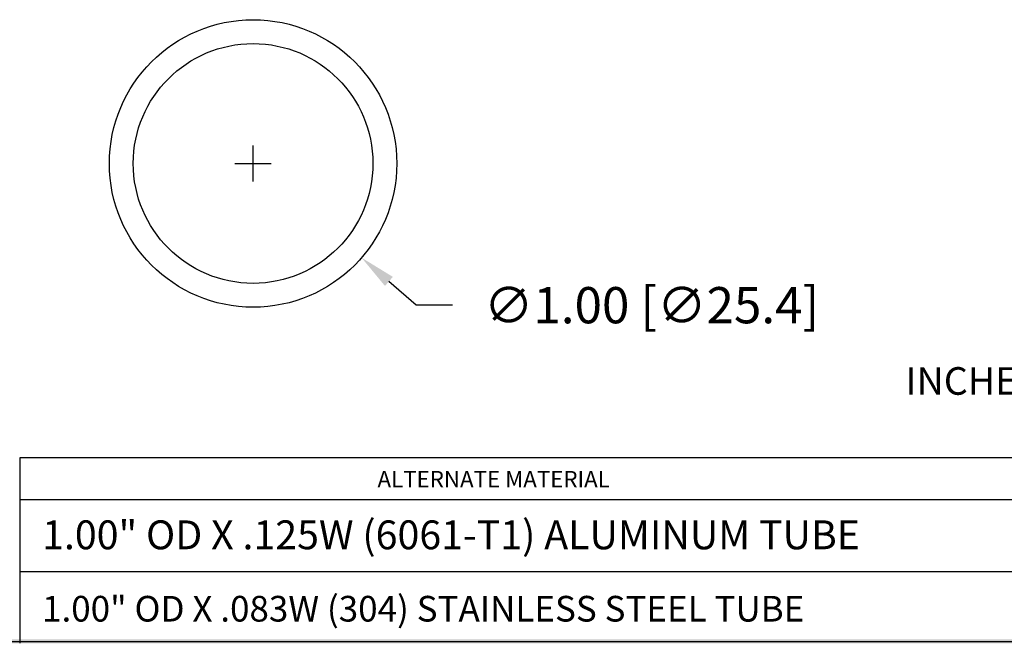
# Model space of a CAD drawing. Extents: x 23.9 to 32.2, y -1.1 to 9.7.
# Drawn here: x 26.8 to 30.2, y 0.5 to 2.7 of the extents above; entities that cross this region are included whole.
import ezdxf

# ---------------------------------------------------------------- set-up
doc = ezdxf.new("R2010")
doc.units = 0
doc.header["$LTSCALE"] = 0.6
doc.header["$MEASUREMENT"] = 0
doc.layers.get('0').update_dxf_attribs({"linetype": 'CONTINUOUS'})
doc.layers.get('DEFPOINTS').update_dxf_attribs({"linetype": 'CONTINUOUS'})
doc.layers.add('DIM', color=1, linetype='CONTINUOUS')
doc.styles.add('Bavwm$0$STANDARD', font='txt')
doc.dimstyles.new('ROBS', dxfattribs={"dimtxt": 0.18, "dimasz": 0.18, "dimexe": 0.18, "dimexo": 0.0625, "dimgap": 0.09, "dimtad": 0, "dimtih": 1, "dimtoh": 1, "dimzin": 4, "dimdsep": 46, "dimtxsty": 'STANDARD', "dimcen": 0.09, "dimadec": 0, "dimazin": 0, "dimtfac": 1, "dimtofl": 0, "dimtmove": 0, "dimatfit": 3, "dimfxl": 1, "dimtolj": 1, "dimtzin": 12, "dimarcsym": 0})

# ---------------------------------------------------------------- blocks, each defined once
blk = doc.blocks.new('*D1')
at = {"color": 0, "lineweight": -2}
for p, q in [((27.5823, 2.1404), (27.5823, 2.2664)), ((27.5193, 2.2034), (27.6453, 2.2034)), ((28.1501, 1.7104), (28.0549, 1.793)), ((28.2761, 1.7104), (28.1501, 1.7104))]:
    blk.add_line(p, q, dxfattribs=at)
at = {"color": 0}
blk.add_solid([(28.0687, 1.8089), (28.0412, 1.7772), (27.9598, 1.8756)], dxfattribs=at)
at = {"layer": 'DEFPOINTS', "color": 0}
for p in [(27.2047, 2.5313), (27.9598, 1.8756)]:
    blk.add_point(p, dxfattribs=at)
at = {"color": 0, "insert": (28.9691, 1.7104), "char_height": 0.126, "attachment_point": 5}
blk.add_mtext('\\A1;∅1.00 [∅25.4]', dxfattribs=at)
blk = doc.blocks.new('Bavwm')
for p, q in [((4.2136, 2.1394), (4.2136, 2.7852)), ((4.2136, 2.7852), (9.3938, 2.7852)), ((4.2136, 2.6394), (9.3938, 2.6394)), ((4.2136, 2.3894), (9.3938, 2.3894)), ((3.9371, 2.1461), (9.383, 2.1461))]:
    blk.add_line(p, q)
blk.add_trace([(3.9303, 2.1529), (3.9438, 2.1394), (9.383, 2.1529), (9.383, 2.1394)])
at = {"style": 'Bavwm$0$STANDARD'}
blk.add_text('ALTERNATE MATERIAL', height=0.056955, dxfattribs=at).set_placement((5.4566, 2.6819))

msp = doc.modelspace()

# ---------------------------------------------------------------- linework, layer by layer
for radius in [0.5, 0.417]:
    msp.add_circle((27.5823, 2.2034), radius)

# ---------------------------------------------------------------- block references
msp.add_blockref('Bavwm', (22.5586, -1.6051))

# ---------------------------------------------------------------- texts
at = {"layer": 'DIM', "color": 7}
for s, height, p in [('INCHES [MILLIMETERS]', 0.096, (29.8528, 1.3988)), ('1.00" OD X .125W (6061-T1) ALUMINUM TUBE', 0.100394, (26.848, 0.8614)), ('1.00" OD X .083W (304) STAINLESS STEEL TUBE', 0.089288, (26.848, 0.6099))]:
    msp.add_text(s, height=height, dxfattribs=at).set_placement(p)

# ---------------------------------------------------------------- dimensions: what is measured, and where the dimension line sits
dim = msp.add_diameter_dim_2p(p1=(27.2047, 2.5313), p2=(27.9598, 1.8756), dimstyle='ROBS', override={"dimscale": 0.7, "dimcen": 0.09})
dim.commit()
dim.dimension.update_dxf_attribs({"geometry": '*D1', "text_midpoint": (28.9691, 1.7104)})

doc.saveas('drawing.dxf')
